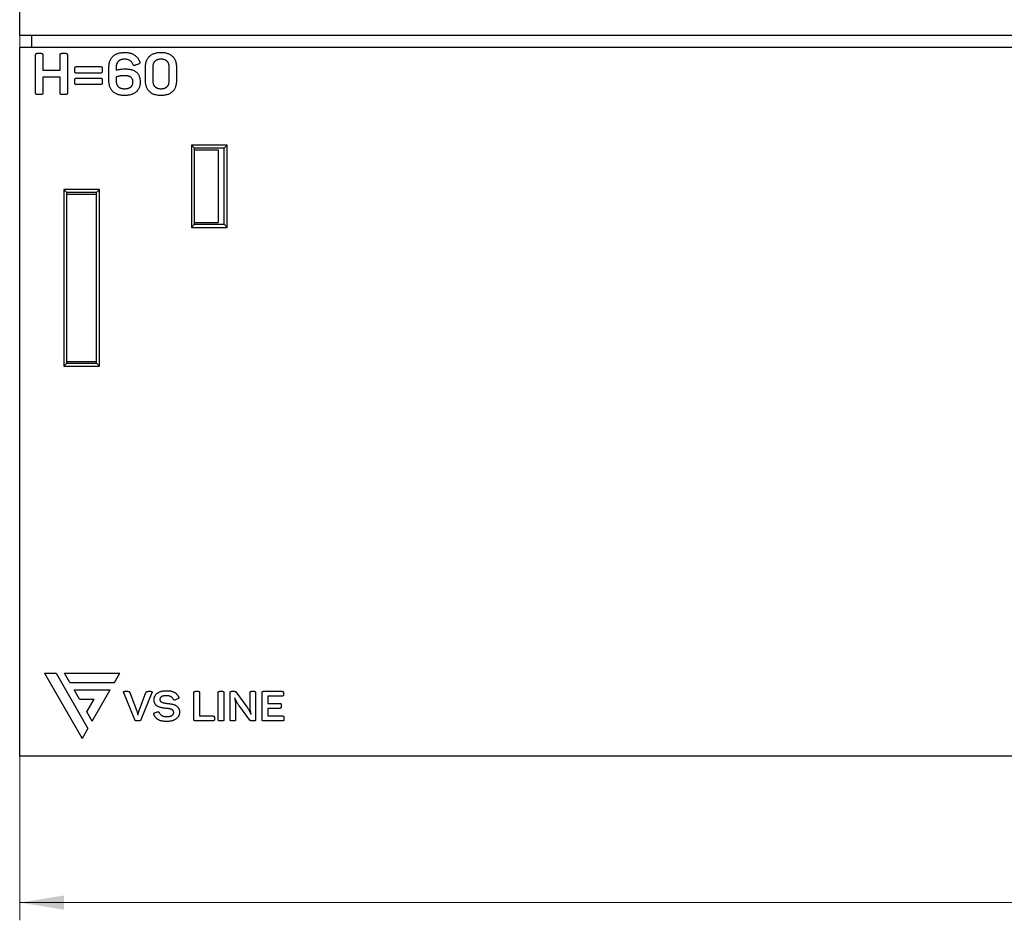
# Model space of a CAD drawing. Units: millimetres. Extents: x 0 to 420, y 0 to 297.
# Drawn here: x 55 to 110, y 63 to 114 of the extents above; entities that cross this region are included whole.
import ezdxf

# ---------------------------------------------------------------- set-up
doc = ezdxf.new("R2010")
doc.units = ezdxf.units.MM
doc.styles.add('SLDTEXTSTYLE0', font='Panton')
doc.styles.add('SLDTEXTSTYLE4', font='Panton')
doc.dimstyles.new('SLDDIMSTYLE0', dxfattribs={"dimtxt": 3.5, "dimasz": 2.5, "dimexe": 0, "dimexo": 0.0625, "dimgap": 0.875, "dimtad": 1, "dimlfac": 1.5, "dimrnd": 1e-09, "dimzin": 12, "dimdsep": 46, "dimtxsty": 'SLDTEXTSTYLE0', "dimsah": 1, "dimcen": 0.09, "dimadec": 0, "dimazin": 3, "dimtfac": 1, "dimtofl": 0, "dimtmove": 0, "dimatfit": 3, "dimfxl": 1, "dimfrac": 2, "dimtolj": 1, "dimtzin": 12, "dimarcsym": 0})

# ---------------------------------------------------------------- blocks, each defined once
blk = doc.blocks.new('_D_5')
at = {"color": 7, "linetype": 'Continuous', "lineweight": 0}
for p, q in [((54.71, 113.324), (54.71, 63.404)), ((181.376, 113.324), (181.376, 63.404)), ((181.376, 64.404), (54.71, 64.404))]:
    blk.add_line(p, q, dxfattribs=at)
at = {"color": 7, "linetype": 'Continuous', "lineweight": 18}
for points in [[(54.71, 64.404), (57.21, 64.004), (57.21, 64.804)], [(181.376, 64.404), (178.876, 64.804), (178.876, 64.004)]]:
    blk.add_solid(points, dxfattribs=at)
at = {"color": 7, "linetype": 'Continuous', "lineweight": 18, "insert": (110.657, 69.016), "char_height": 3.5, "attachment_point": 1, "style": 'SLDTEXTSTYLE4'}
blk.add_mtext('190', dxfattribs=at)

msp = doc.modelspace()

# ---------------------------------------------------------------- linework, layer by layer
at = {"color": 7, "linetype": 'Continuous', "lineweight": 25}
for p, q in [((54.7097, 113.3241), (54.7097, 123.3241)), ((181.3764, 113.3241), (54.7097, 113.3241)), ((55.3764, 113.3241), (55.3764, 112.6574)), ((181.3764, 112.6574), (54.7097, 112.6574)), ((54.7097, 72.6574), (54.7097, 112.6574)), ((55.7182, 112.3241), (55.9055, 112.3241)), ((57.1017, 112.3241), (57.289, 112.3241)), ((55.6032, 110.1025), (55.6032, 112.2123)), ((56.0172, 112.2123), (56.0172, 111.3642)), ((56.9899, 111.3642), (56.9899, 112.2123)), ((57.404, 112.2123), (57.404, 110.1025)), ((56.0172, 111.3642), (56.9899, 111.3642)), ((57.8186, 111.3152), (57.8186, 111.4598)), ((57.9303, 111.5748), (59.2577, 111.5748)), ((59.2577, 111.2035), (57.9303, 111.2035)), ((59.3694, 111.4598), (59.3694, 111.3152)), ((59.7431, 110.7989), (59.7431, 111.5154)), ((60.1567, 111.5187), (60.1567, 111.3808)), ((61.4089, 111.7094), (61.2349, 111.6471)), ((61.8149, 110.7367), (61.8149, 111.581)), ((62.229, 111.581), (62.229, 110.7367)), ((63.1428, 110.7367), (63.1428, 111.581)), ((63.5535, 111.581), (63.5535, 110.7367)), ((56.9899, 110.9801), (56.0172, 110.9801)), ((56.0172, 110.9801), (56.0172, 110.1025)), ((56.9899, 110.1025), (56.9899, 110.9801)), ((57.8186, 110.6677), (57.8186, 110.8122)), ((57.9303, 110.924), (59.2577, 110.924)), ((59.3694, 110.8122), (59.3694, 110.6677)), ((60.1567, 110.9829), (60.1567, 110.7956)), ((59.2577, 110.556), (57.9303, 110.556)), ((55.9055, 109.9907), (55.7182, 109.9907)), ((57.289, 109.9907), (57.1017, 109.9907)), ((64.4014, 107.146), (64.5764, 106.9711)), ((66.418, 107.146), (64.4014, 107.146)), ((64.4014, 107.146), (64.4014, 102.5021)), ((66.2431, 106.9711), (64.5764, 106.9711)), ((64.5764, 102.6771), (64.5764, 106.9711)), ((64.5764, 106.8779), (65.9097, 106.8779)), ((65.9097, 106.8779), (65.9097, 102.7702)), ((66.418, 107.146), (66.2431, 106.9711)), ((66.2431, 102.6771), (66.2431, 106.9711)), ((66.418, 102.5021), (66.418, 107.146)), ((57.2014, 104.6446), (57.3764, 104.4696)), ((59.218, 104.6446), (57.2014, 104.6446)), ((57.2014, 104.6446), (57.2014, 94.6702)), ((59.218, 104.6446), (59.0431, 104.4696)), ((59.218, 94.6702), (59.218, 104.6446)), ((59.0431, 104.4696), (57.3764, 104.4696)), ((57.3764, 94.8452), (57.3764, 104.4696)), ((57.3764, 104.3765), (59.0431, 104.3765)), ((59.0431, 94.8452), (59.0431, 104.4696)), ((64.4014, 102.5021), (64.5764, 102.6771)), ((64.4014, 102.5021), (66.418, 102.5021)), ((64.5764, 102.7702), (65.9097, 102.7702)), ((64.5764, 102.6771), (66.2431, 102.6771)), ((66.418, 102.5021), (66.2431, 102.6771)), ((57.2014, 94.6702), (57.3764, 94.8452)), ((57.2014, 94.6702), (59.218, 94.6702)), ((57.3764, 94.9383), (59.0431, 94.9383)), ((57.3764, 94.8452), (59.0431, 94.8452)), ((59.218, 94.6702), (59.0431, 94.8452)), ((56.1143, 77.3465), (58.2369, 73.6559)), ((56.1143, 77.3465), (56.7703, 77.3465)), ((56.7703, 77.3465), (58.5623, 74.2265)), ((57.2449, 77.3465), (60.3649, 77.3465)), ((57.5454, 76.8239), (57.2449, 77.3465)), ((60.0629, 76.8239), (60.3649, 77.3465)), ((57.5454, 76.8239), (60.0629, 76.8239)), ((58.0849, 75.8852), (57.7875, 76.4025)), ((57.7875, 76.4025), (59.8195, 76.4025)), ((58.8009, 74.6396), (59.8195, 76.4025)), ((61.1998, 74.7209), (60.5791, 76.2463)), ((60.6358, 76.3241), (60.7679, 76.3241)), ((60.9282, 76.2534), (61.3058, 75.2537)), ((61.4559, 75.2513), (61.8308, 76.2534)), ((62.1721, 76.2463), (61.554, 74.7233)), ((61.9911, 76.3241), (62.1154, 76.3241)), ((64.5423, 74.7372), (64.5423, 76.2443)), ((64.6327, 76.3241), (64.7801, 76.3241)), ((64.868, 76.2443), (64.868, 74.9321)), ((65.9115, 74.7372), (65.9115, 76.2443)), ((66.0019, 76.3241), (66.1492, 76.3241)), ((66.2372, 76.2443), (66.2372, 74.7372)), ((66.5853, 74.7372), (66.5853, 76.2443)), ((66.6756, 76.3241), (66.823, 76.3241)), ((66.9086, 76.2864), (67.5368, 75.4415)), ((67.7127, 75.5165), (67.7127, 76.2443)), ((67.8006, 76.3241), (67.9378, 76.3241)), ((68.0258, 76.2443), (68.0258, 74.7372)), ((68.3891, 74.7372), (68.3891, 76.2443)), ((68.4795, 76.3241), (69.5064, 76.3241)), ((69.5967, 76.2443), (69.5967, 76.1291)), ((58.0849, 75.8852), (58.9196, 75.8852)), ((58.4957, 75.1705), (58.9196, 75.8852)), ((63.6326, 75.8969), (63.4903, 75.8405)), ((66.8593, 75.9414), (66.8437, 75.9414)), ((69.5064, 76.0493), (68.7148, 76.0493)), ((68.7148, 76.0493), (68.7148, 75.6384)), ((68.7148, 75.6384), (69.3848, 75.6384)), ((58.8009, 74.6396), (58.4957, 75.1705)), ((62.3368, 75.1175), (62.4791, 75.1644)), ((66.9007, 75.4741), (66.9007, 74.7372)), ((67.7049, 74.6975), (67.0712, 75.5471)), ((67.7541, 75.0425), (67.7697, 75.0425)), ((67.7697, 75.0425), (67.767, 75.0564)), ((69.3848, 75.3641), (68.7148, 75.3641)), ((68.7148, 75.3641), (68.7148, 74.9321)), ((69.4727, 75.5586), (69.4727, 75.4439)), ((61.4454, 74.6574), (61.3082, 74.6574)), ((61.373, 75.0048), (61.3887, 75.0048)), ((65.6103, 74.6574), (64.6327, 74.6574)), ((64.868, 74.9321), (65.6103, 74.9321)), ((65.6983, 74.8523), (65.6983, 74.7372)), ((66.1492, 74.6574), (66.0019, 74.6574)), ((66.8128, 74.6574), (66.6756, 74.6574)), ((67.9378, 74.6574), (67.7904, 74.6574)), ((69.5345, 74.6574), (68.4795, 74.6574)), ((68.7148, 74.9321), (69.5345, 74.9321)), ((69.6225, 74.8523), (69.6225, 74.7372)), ((58.5623, 74.2265), (58.2369, 73.6559)), ((181.3764, 72.6574), (54.7097, 72.6574))]:
    msp.add_line(p, q, dxfattribs=at)
for points, knots in [([(55.6032, 112.2123), (55.6033, 112.222), (55.6035, 112.2399), (55.609, 112.2642), (55.6166, 112.2843), (55.6287, 112.3002), (55.6453, 112.3114), (55.6659, 112.3187), (55.6906, 112.3236), (55.7085, 112.3239), (55.7182, 112.3241)], [0, 0, 0, 0, 0.154981, 0.2848955, 0.3975263, 0.497012, 0.5990856, 0.7131368, 0.845019, 1, 1, 1, 1]), ([(55.9055, 112.3241), (55.9152, 112.3239), (55.933, 112.3236), (55.9574, 112.3187), (55.9775, 112.3115), (55.9932, 112.3), (56.0047, 112.2843), (56.0119, 112.2642), (56.0168, 112.2398), (56.0171, 112.222), (56.0172, 112.2123)], [0, 0, 0, 0, 0.1568601, 0.2878219, 0.4008595, 0.5, 0.5991405, 0.7121781, 0.8431399, 1, 1, 1, 1]), ([(56.9899, 112.2123), (56.9901, 112.222), (56.9904, 112.2398), (56.9953, 112.2642), (57.0026, 112.2841), (57.0135, 112.3002), (57.0293, 112.3115), (57.0495, 112.3188), (57.074, 112.3236), (57.092, 112.3239), (57.1017, 112.3241)], [0, 0, 0, 0, 0.1567017, 0.2875312, 0.4004547, 0.497988, 0.5970284, 0.7099518, 0.8432983, 1, 1, 1, 1]), ([(57.289, 112.3241), (57.2987, 112.3239), (57.3166, 112.3236), (57.3413, 112.3187), (57.3619, 112.3116), (57.378, 112.2999), (57.3906, 112.2845), (57.3982, 112.2642), (57.4038, 112.2399), (57.4039, 112.2221), (57.404, 112.2123)], [0, 0, 0, 0, 0.1550582, 0.2870062, 0.4011141, 0.5011662, 0.6022757, 0.7149626, 0.8449418, 1, 1, 1, 1]), ([(59.7431, 111.5154), (59.7438, 111.5487), (59.7453, 111.6134), (59.7558, 111.7078), (59.7737, 111.7963), (59.7988, 111.879), (59.8313, 111.9557), (59.8709, 112.0265), (59.9178, 112.0916), (59.9716, 112.1508), (60.0325, 112.2033), (60.0995, 112.2491), (60.1734, 112.2872), (60.2526, 112.3193), (60.3385, 112.3432), (60.4302, 112.3608), (60.5282, 112.3713), (60.5956, 112.3725), (60.6302, 112.373)], [0, 0, 0, 0, 0.0710884, 0.138142, 0.20236, 0.2635655, 0.3223741, 0.3797736, 0.4364781, 0.493228, 0.5500626, 0.6077643, 0.6661677, 0.7270357, 0.7899959, 0.8561389, 0.926219, 1, 1, 1, 1]), ([(60.6302, 112.373), (60.6568, 112.3727), (60.7091, 112.3721), (60.7856, 112.3657), (60.8585, 112.356), (60.9278, 112.3417), (60.9934, 112.3232), (61.0554, 112.3007), (61.1142, 112.2748), (61.1691, 112.2441), (61.2205, 112.2094), (61.2683, 112.1706), (61.3128, 112.1283), (61.3533, 112.0815), (61.3898, 112.0303), (61.4234, 111.9755), (61.4528, 111.9164), (61.4694, 111.8749), (61.4779, 111.8539)], [0, 0, 0, 0, 0.07483243, 0.14675986, 0.21553028, 0.28146699, 0.34532596, 0.40688282, 0.46688177, 0.52548803, 0.58353673, 0.64084282, 0.69816448, 0.75593239, 0.814635, 0.87458601, 0.9363214, 1, 1, 1, 1]), ([(61.8149, 111.581), (61.8157, 111.611), (61.8172, 111.6694), (61.8277, 111.7546), (61.8456, 111.8349), (61.8715, 111.9102), (61.9038, 111.9809), (61.9441, 112.0463), (61.9913, 112.1071), (62.0459, 112.1623), (62.1064, 112.2122), (62.1733, 112.2552), (62.2452, 112.2918), (62.3227, 112.322), (62.406, 112.3445), (62.4945, 112.3612), (62.5885, 112.371), (62.6859, 112.3741), (62.7833, 112.371), (62.8771, 112.3612), (62.9654, 112.3444), (63.0486, 112.322), (63.1259, 112.2919), (63.1976, 112.2552), (63.264, 112.2122), (63.324, 112.1623), (63.3781, 112.1069), (63.4254, 112.0465), (63.465, 111.9807), (63.4976, 111.9103), (63.5227, 111.8348), (63.5408, 111.7546), (63.5512, 111.6694), (63.5527, 111.611), (63.5535, 111.581)], [0, 0, 0, 0, 0.0337557, 0.0657601, 0.0964957, 0.1262907, 0.1551922, 0.1838682, 0.2126023, 0.2416243, 0.2711665, 0.3007153, 0.3309611, 0.3619776, 0.3941863, 0.427959, 0.4633113, 0.5004482, 0.5375852, 0.5729374, 0.6065348, 0.6387435, 0.6697601, 0.699847, 0.7292461, 0.7586506, 0.7875478, 0.8162819, 0.844865, 0.8737665, 0.9035043, 0.9342399, 0.9662443, 1, 1, 1, 1]), ([(60.6302, 111.9884), (60.611, 111.988), (60.574, 111.9873), (60.5202, 111.9823), (60.4702, 111.9726), (60.4237, 111.96), (60.3806, 111.9438), (60.3417, 111.9232), (60.3061, 111.8994), (60.2744, 111.8717), (60.2468, 111.8399), (60.2222, 111.805), (60.2018, 111.7662), (60.1852, 111.7237), (60.1723, 111.6777), (60.1636, 111.628), (60.1576, 111.5746), (60.157, 111.5377), (60.1567, 111.5187)], [0, 0, 0, 0, 0.0752156, 0.1451334, 0.2115403, 0.2746939, 0.333885, 0.3914093, 0.4468946, 0.5014822, 0.5560698, 0.6113948, 0.6683697, 0.7277853, 0.7897419, 0.8554241, 0.9254054, 1, 1, 1, 1]), ([(61.0932, 111.716), (61.0831, 111.7376), (61.0634, 111.7799), (61.0229, 111.8358), (60.9755, 111.8835), (60.9207, 111.9226), (60.8578, 111.9519), (60.7882, 111.9733), (60.7115, 111.9862), (60.658, 111.9877), (60.6302, 111.9884)], [0, 0, 0, 0, 0.1245907, 0.2440117, 0.3589235, 0.4748746, 0.5942927, 0.7201734, 0.8547101, 1, 1, 1, 1]), ([(61.2349, 111.6471), (61.2258, 111.6441), (61.209, 111.6388), (61.185, 111.6346), (61.1647, 111.6349), (61.1468, 111.6388), (61.1323, 111.6503), (61.1188, 111.6668), (61.1053, 111.6891), (61.0975, 111.7066), (61.0932, 111.716)], [0, 0, 0, 0, 0.1558232, 0.28637, 0.3946827, 0.4853587, 0.5776692, 0.6892465, 0.8316292, 1, 1, 1, 1]), ([(61.4779, 111.8539), (61.4812, 111.8448), (61.4873, 111.8279), (61.4915, 111.8035), (61.4924, 111.7825), (61.4867, 111.7643), (61.4753, 111.7489), (61.4582, 111.7351), (61.4358, 111.7214), (61.4184, 111.7136), (61.4089, 111.7094)], [0, 0, 0, 0, 0.1542231, 0.2850857, 0.393742, 0.4864482, 0.5825033, 0.6954244, 0.8349765, 1, 1, 1, 1]), ([(63.1428, 111.581), (63.1424, 111.5967), (63.1417, 111.6274), (63.1361, 111.672), (63.1263, 111.7138), (63.1139, 111.7531), (63.0962, 111.7893), (63.0762, 111.8235), (63.0508, 111.8539), (63.0228, 111.8821), (62.9915, 111.9075), (62.9563, 111.9287), (62.9187, 111.9474), (62.878, 111.9628), (62.8341, 111.9738), (62.7875, 111.9827), (62.7376, 111.9869), (62.6859, 111.9892), (62.6341, 111.9869), (62.5843, 111.9827), (62.5377, 111.9738), (62.4936, 111.9627), (62.4527, 111.9475), (62.415, 111.9287), (62.3798, 111.9075), (62.3485, 111.8821), (62.3204, 111.8541), (62.2958, 111.8232), (62.2748, 111.7896), (62.2582, 111.7529), (62.2447, 111.714), (62.2359, 111.6719), (62.23, 111.6274), (62.2293, 111.5967), (62.229, 111.581)], [0, 0, 0, 0, 0.0338785, 0.0662805, 0.0968041, 0.126323, 0.1550775, 0.1834595, 0.2116556, 0.2401856, 0.2691285, 0.2984507, 0.3285752, 0.3596305, 0.3921406, 0.42621, 0.4619345, 0.4999131, 0.5378917, 0.5736162, 0.6076857, 0.6401958, 0.6715713, 0.7016958, 0.731018, 0.7599609, 0.7884909, 0.8164726, 0.8450333, 0.8736431, 0.9032707, 0.9337195, 0.9661215, 1, 1, 1, 1]), ([(57.8186, 111.4598), (57.8188, 111.4699), (57.8191, 111.4887), (57.8238, 111.5141), (57.831, 111.5349), (57.8426, 111.5508), (57.8584, 111.5623), (57.8785, 111.5695), (57.9028, 111.5744), (57.9206, 111.5747), (57.9303, 111.5748)], [0, 0, 0, 0, 0.1617013, 0.2978234, 0.4112546, 0.508675, 0.6060954, 0.7171718, 0.8458614, 1, 1, 1, 1]), ([(57.9303, 111.2035), (57.9203, 111.2037), (57.9018, 111.204), (57.8765, 111.2086), (57.8563, 111.216), (57.8405, 111.227), (57.8303, 111.2431), (57.8234, 111.2631), (57.8192, 111.2877), (57.8188, 111.3056), (57.8186, 111.3152)], [0, 0, 0, 0, 0.16082138, 0.29834689, 0.41056843, 0.50542762, 0.60090169, 0.7122216, 0.84427232, 1, 1, 1, 1]), ([(59.2577, 111.5748), (59.2674, 111.5747), (59.2854, 111.5745), (59.3097, 111.5691), (59.3299, 111.5613), (59.3452, 111.5488), (59.3569, 111.5326), (59.364, 111.512), (59.3689, 111.4874), (59.3692, 111.4695), (59.3694, 111.4598)], [0, 0, 0, 0, 0.1550365, 0.2874779, 0.3978084, 0.4989038, 0.5989419, 0.7130339, 0.8449635, 1, 1, 1, 1]), ([(59.3694, 111.3152), (59.3692, 111.3055), (59.3689, 111.2876), (59.3641, 111.2631), (59.3568, 111.2429), (59.3455, 111.227), (59.3295, 111.2163), (59.3098, 111.2086), (59.2853, 111.204), (59.2674, 111.2037), (59.2577, 111.2035)], [0, 0, 0, 0, 0.1566812, 0.2900103, 0.4029189, 0.5019464, 0.599467, 0.7099897, 0.8433188, 1, 1, 1, 1]), ([(60.1567, 111.3808), (60.1954, 111.3905), (60.2746, 111.4102), (60.3984, 111.4288), (60.5285, 111.4412), (60.6175, 111.4425), (60.663, 111.4431)], [0, 0, 0, 0, 0.2337741, 0.4783935, 0.7331702, 1, 1, 1, 1]), ([(60.663, 111.4431), (60.6974, 111.4427), (60.7641, 111.4418), (60.8607, 111.4324), (60.9507, 111.4185), (61.0341, 111.3982), (61.111, 111.3716), (61.1814, 111.3393), (61.245, 111.3011), (61.3023, 111.2573), (61.352, 111.2067), (61.3956, 111.1509), (61.4324, 111.089), (61.4625, 111.0213), (61.4857, 110.9476), (61.502, 110.8681), (61.5123, 110.7829), (61.5134, 110.7242), (61.514, 110.6939)], [0, 0, 0, 0, 0.0794338, 0.154039, 0.2237013, 0.2896411, 0.3520152, 0.4112809, 0.4680732, 0.5231126, 0.57719, 0.6314268, 0.6863993, 0.7429091, 0.8020436, 0.864479, 0.9300634, 1, 1, 1, 1]), ([(57.8186, 110.8122), (57.8188, 110.8222), (57.8193, 110.8408), (57.8231, 110.8659), (57.8303, 110.8858), (57.8405, 110.9016), (57.8565, 110.9118), (57.8764, 110.9195), (57.9018, 110.9232), (57.9203, 110.9237), (57.9303, 110.924)], [0, 0, 0, 0, 0.1602298, 0.2968011, 0.4053292, 0.4983597, 0.5913902, 0.7031989, 0.8397702, 1, 1, 1, 1]), ([(57.9303, 110.556), (57.9203, 110.5562), (57.9018, 110.5567), (57.8766, 110.5607), (57.8564, 110.5676), (57.8406, 110.578), (57.8302, 110.5938), (57.8232, 110.614), (57.8193, 110.6392), (57.8188, 110.6577), (57.8186, 110.6677)], [0, 0, 0, 0, 0.1599923, 0.2963613, 0.4071074, 0.5, 0.5928926, 0.7036387, 0.8400077, 1, 1, 1, 1]), ([(59.2577, 110.924), (59.2674, 110.9238), (59.2853, 110.9235), (59.3097, 110.9188), (59.3297, 110.9113), (59.3453, 110.8999), (59.3569, 110.8842), (59.364, 110.8641), (59.369, 110.8397), (59.3692, 110.8219), (59.3694, 110.8122)], [0, 0, 0, 0, 0.15683958, 0.2903034, 0.40093781, 0.50006537, 0.59919292, 0.71221572, 0.84316042, 1, 1, 1, 1]), ([(59.3694, 110.6677), (59.3692, 110.658), (59.369, 110.6402), (59.364, 110.6159), (59.3569, 110.5958), (59.3453, 110.58), (59.3297, 110.5687), (59.3097, 110.5612), (59.2853, 110.5565), (59.2674, 110.5562), (59.2577, 110.556)], [0, 0, 0, 0, 0.1568396, 0.2877843, 0.4008071, 0.4999346, 0.5990622, 0.7096966, 0.8431604, 1, 1, 1, 1]), ([(60.6302, 109.9413), (60.5956, 109.9418), (60.5282, 109.9428), (60.4303, 109.9541), (60.3385, 109.9715), (60.2527, 109.9956), (60.1732, 110.0275), (60.0997, 110.0663), (60.0323, 110.1119), (59.9718, 110.165), (59.9176, 110.2242), (59.8711, 110.2897), (59.8311, 110.3606), (59.799, 110.4375), (59.7737, 110.5198), (59.7557, 110.6078), (59.7454, 110.7015), (59.7439, 110.7659), (59.7431, 110.7989)], [0, 0, 0, 0, 0.0738297, 0.1439928, 0.2101794, 0.2731812, 0.3340894, 0.392689, 0.4504288, 0.507523, 0.5643104, 0.6213273, 0.6787647, 0.7379237, 0.798846, 0.8624433, 0.9295412, 1, 1, 1, 1]), ([(60.6335, 111.0585), (60.6078, 111.0584), (60.558, 111.0583), (60.4858, 111.0541), (60.4184, 111.049), (60.3563, 111.0401), (60.2991, 111.0299), (60.2468, 111.0173), (60.1996, 111.0017), (60.1705, 110.989), (60.1567, 110.9829)], [0, 0, 0, 0, 0.1583619, 0.3071426, 0.4464378, 0.5747209, 0.693972, 0.8046851, 0.9066889, 1, 1, 1, 1]), ([(60.1567, 110.7956), (60.157, 110.7766), (60.1576, 110.7397), (60.1636, 110.6863), (60.1723, 110.6366), (60.1852, 110.5906), (60.2018, 110.5481), (60.2222, 110.5093), (60.2468, 110.4744), (60.2744, 110.4427), (60.3061, 110.4149), (60.3417, 110.3911), (60.3806, 110.3705), (60.4237, 110.3544), (60.4702, 110.3418), (60.5202, 110.332), (60.574, 110.3271), (60.611, 110.3263), (60.6302, 110.3259)], [0, 0, 0, 0, 0.0745946, 0.1445759, 0.2102581, 0.2722147, 0.3316303, 0.3886052, 0.4439302, 0.4985178, 0.5531054, 0.6085907, 0.666115, 0.7253061, 0.7884597, 0.8548666, 0.9247844, 1, 1, 1, 1]), ([(61.514, 110.6939), (61.5133, 110.6656), (61.5118, 110.6103), (61.5007, 110.5298), (61.4828, 110.4535), (61.4571, 110.3818), (61.4236, 110.3149), (61.3827, 110.2526), (61.335, 110.1946), (61.2796, 110.1422), (61.2184, 110.0942), (61.1504, 110.0535), (61.0773, 110.0187), (60.9988, 109.9899), (60.9144, 109.9684), (60.8246, 109.9528), (60.7293, 109.9432), (60.6638, 109.9419), (60.6302, 109.9413)], [0, 0, 0, 0, 0.0645282, 0.1262962, 0.1855002, 0.243236, 0.2999218, 0.3561722, 0.4130209, 0.4711653, 0.5302761, 0.5903978, 0.6517909, 0.715034, 0.7812644, 0.85039, 0.9231818, 1, 1, 1, 1]), ([(60.6302, 110.3259), (60.6487, 110.3262), (60.6849, 110.3267), (60.7376, 110.3308), (60.7867, 110.3387), (60.8326, 110.3483), (60.8749, 110.3616), (60.9139, 110.3779), (60.9496, 110.3967), (60.9817, 110.4188), (61.0105, 110.4435), (61.0352, 110.4713), (61.0566, 110.5016), (61.0735, 110.535), (61.0869, 110.5709), (61.0965, 110.6095), (61.1022, 110.6508), (61.1029, 110.6793), (61.1032, 110.6939)], [0, 0, 0, 0, 0.081639, 0.1593201, 0.2320284, 0.3005757, 0.3656566, 0.4269331, 0.486224, 0.5429139, 0.598297, 0.6526336, 0.7062354, 0.761142, 0.8169845, 0.8745051, 0.9357657, 1, 1, 1, 1]), ([(61.1032, 110.6939), (61.1029, 110.7089), (61.1021, 110.7382), (61.0968, 110.7805), (61.0884, 110.82), (61.0761, 110.8562), (61.0602, 110.8893), (61.0413, 110.9197), (61.0181, 110.9464), (60.9917, 110.9705), (60.9613, 110.9916), (60.9268, 111.0096), (60.8881, 111.0248), (60.8451, 111.0368), (60.7982, 111.0472), (60.7469, 111.0532), (60.6916, 111.0578), (60.6533, 111.0583), (60.6335, 111.0585)], [0, 0, 0, 0, 0.0661327, 0.1285048, 0.1868952, 0.2427622, 0.2959591, 0.3478627, 0.3991615, 0.4508596, 0.504306, 0.5609298, 0.6215038, 0.6866602, 0.7563683, 0.8321127, 0.9130352, 1, 1, 1, 1]), ([(62.6859, 109.9413), (62.6526, 109.9419), (62.5877, 109.9431), (62.4931, 109.9533), (62.4042, 109.9696), (62.3208, 109.9931), (62.2429, 110.0226), (62.1713, 110.0603), (62.1047, 110.1035), (62.0441, 110.1534), (61.9907, 110.2098), (61.9428, 110.2703), (61.9034, 110.3365), (61.8709, 110.4072), (61.8457, 110.4828), (61.8276, 110.5632), (61.8173, 110.6484), (61.8157, 110.7068), (61.8149, 110.7367)], [0, 0, 0, 0, 0.0747555, 0.1455953, 0.2132816, 0.2775954, 0.3397686, 0.3999198, 0.4590287, 0.517656, 0.5757835, 0.6330742, 0.6903682, 0.7483157, 0.8076075, 0.8688886, 0.9330526, 1, 1, 1, 1]), ([(62.229, 110.7367), (62.2293, 110.7209), (62.23, 110.6902), (62.236, 110.6456), (62.2446, 110.6033), (62.2584, 110.5642), (62.2746, 110.5272), (62.2959, 110.4934), (62.3204, 110.4622), (62.3483, 110.4336), (62.3801, 110.4084), (62.4147, 110.3859), (62.4527, 110.3673), (62.4937, 110.3522), (62.5376, 110.3404), (62.5843, 110.3317), (62.6341, 110.3274), (62.6859, 110.3251), (62.7376, 110.3274), (62.7874, 110.3317), (62.8342, 110.3404), (62.878, 110.3521), (62.9187, 110.3674), (62.9566, 110.3859), (62.9912, 110.4084), (63.023, 110.4336), (63.0508, 110.4623), (63.0761, 110.4931), (63.0964, 110.5275), (63.1137, 110.5639), (63.1264, 110.6035), (63.136, 110.6455), (63.1417, 110.6902), (63.1424, 110.721), (63.1428, 110.7367)], [0, 0, 0, 0, 0.03377, 0.0660682, 0.0967526, 0.1262853, 0.1551134, 0.1835826, 0.2117421, 0.2404227, 0.2692729, 0.2988646, 0.3288927, 0.3601677, 0.3926614, 0.4266217, 0.4622318, 0.5000888, 0.5379457, 0.5735558, 0.6075162, 0.6400099, 0.6709656, 0.7009938, 0.7305854, 0.7594356, 0.7881162, 0.8164874, 0.8447785, 0.8737493, 0.9031736, 0.9339318, 0.96623, 1, 1, 1, 1]), ([(63.5535, 110.7367), (63.5527, 110.7068), (63.5512, 110.6484), (63.5409, 110.5632), (63.5227, 110.4828), (63.4975, 110.4072), (63.465, 110.3365), (63.4256, 110.2703), (63.3777, 110.2098), (63.3244, 110.1534), (63.2638, 110.1037), (63.1976, 110.0601), (63.1261, 110.0228), (63.0485, 109.9929), (62.9655, 109.9697), (62.8771, 109.9532), (62.7833, 109.9431), (62.7189, 109.9419), (62.6859, 109.9413)], [0, 0, 0, 0, 0.067108, 0.1314259, 0.1928541, 0.2522881, 0.3103746, 0.3678061, 0.4252342, 0.4835012, 0.5422691, 0.6012218, 0.6615173, 0.7235071, 0.7879752, 0.8551229, 0.925778, 1, 1, 1, 1]), ([(55.7182, 109.9907), (55.7085, 109.9909), (55.6906, 109.9912), (55.6659, 109.9961), (55.6453, 110.0034), (55.6287, 110.0146), (55.6166, 110.0305), (55.609, 110.0506), (55.6035, 110.0749), (55.6033, 110.0927), (55.6032, 110.1025)], [0, 0, 0, 0, 0.154981, 0.2868632, 0.4009144, 0.502988, 0.6024737, 0.7151045, 0.845019, 1, 1, 1, 1]), ([(56.0172, 110.1025), (56.0171, 110.0928), (56.0168, 110.075), (56.0119, 110.0506), (56.0047, 110.0305), (55.9932, 110.0148), (55.9775, 110.0033), (55.9574, 109.9961), (55.933, 109.9912), (55.9152, 109.9909), (55.9055, 109.9907)], [0, 0, 0, 0, 0.1568601, 0.2878219, 0.4008595, 0.5, 0.5991405, 0.7121781, 0.8431399, 1, 1, 1, 1]), ([(57.1017, 109.9907), (57.092, 109.9909), (57.074, 109.9912), (57.0495, 109.996), (57.0293, 110.0033), (57.0135, 110.0146), (57.0026, 110.0307), (56.9953, 110.0506), (56.9904, 110.075), (56.9901, 110.0928), (56.9899, 110.1025)], [0, 0, 0, 0, 0.1567017, 0.2900482, 0.4029716, 0.502012, 0.5995453, 0.7124688, 0.8432983, 1, 1, 1, 1]), ([(57.404, 110.1025), (57.4039, 110.0927), (57.4038, 110.0749), (57.3982, 110.0506), (57.3906, 110.0303), (57.378, 110.0149), (57.3619, 110.0032), (57.3413, 109.9961), (57.3166, 109.9912), (57.2987, 109.9909), (57.289, 109.9907)], [0, 0, 0, 0, 0.1550582, 0.2850374, 0.3977243, 0.4988338, 0.5988859, 0.7129938, 0.8449418, 1, 1, 1, 1]), ([(60.5791, 76.2463), (60.5768, 76.2523), (60.5726, 76.2633), (60.5705, 76.2795), (60.5713, 76.2936), (60.5772, 76.3052), (60.5866, 76.3141), (60.5999, 76.3203), (60.6168, 76.3232), (60.6291, 76.3238), (60.6358, 76.3241)], [0, 0, 0, 0, 0.1556715, 0.2825412, 0.3924816, 0.4903272, 0.5889723, 0.7015015, 0.8382723, 1, 1, 1, 1]), ([(60.7679, 76.3241), (60.7802, 76.3238), (60.803, 76.3233), (60.8343, 76.3215), (60.8595, 76.3167), (60.8798, 76.3109), (60.8958, 76.3013), (60.9093, 76.2889), (60.9202, 76.2725), (60.9255, 76.26), (60.9282, 76.2534)], [0, 0, 0, 0, 0.1950181, 0.3600338, 0.4947291, 0.5999306, 0.6913357, 0.78626, 0.8879521, 1, 1, 1, 1]), ([(61.8308, 76.2534), (61.8335, 76.26), (61.8387, 76.2725), (61.8496, 76.2889), (61.8632, 76.3013), (61.8791, 76.3109), (61.8995, 76.3167), (61.9246, 76.3215), (61.956, 76.3233), (61.9787, 76.3238), (61.9911, 76.3241)], [0, 0, 0, 0, 0.1120479, 0.21374, 0.3086643, 0.4000694, 0.5052709, 0.6399662, 0.8049819, 1, 1, 1, 1]), ([(62.1154, 76.3241), (62.1225, 76.3238), (62.1354, 76.3233), (62.153, 76.3202), (62.1667, 76.3142), (62.1767, 76.3054), (62.1822, 76.2935), (62.1828, 76.2794), (62.1794, 76.2632), (62.1747, 76.2523), (62.1721, 76.2463)], [0, 0, 0, 0, 0.1687286, 0.3050177, 0.4198258, 0.518178, 0.6126396, 0.7198539, 0.8451361, 1, 1, 1, 1]), ([(62.293, 75.8449), (62.2935, 75.8641), (62.2947, 75.9015), (62.3038, 75.9561), (62.3184, 76.0077), (62.3387, 76.0566), (62.3657, 76.1021), (62.398, 76.1448), (62.4365, 76.1844), (62.4803, 76.2208), (62.5297, 76.2531), (62.5834, 76.2819), (62.6422, 76.3056), (62.7052, 76.3252), (62.7729, 76.3405), (62.845, 76.351), (62.9216, 76.3582), (62.9743, 76.3587), (63.0013, 76.359)], [0, 0, 0, 0, 0.0584123, 0.11401936, 0.16820836, 0.22173268, 0.27494898, 0.32913797, 0.38479107, 0.44263776, 0.50265842, 0.56441928, 0.62819285, 0.69543875, 0.76552036, 0.83952014, 0.91748415, 1, 1, 1, 1]), ([(63.0013, 76.359), (63.023, 76.3588), (63.0652, 76.3583), (63.1269, 76.3541), (63.1853, 76.3478), (63.2402, 76.3388), (63.2918, 76.3268), (63.34, 76.3124), (63.3849, 76.295), (63.4269, 76.2753), (63.4659, 76.2521), (63.503, 76.2265), (63.5378, 76.1973), (63.5708, 76.165), (63.6017, 76.1296), (63.6307, 76.091), (63.6576, 76.0492), (63.6734, 76.0196), (63.6815, 76.0045)], [0, 0, 0, 0, 0.079602, 0.1556011, 0.2272906, 0.2957227, 0.3603084, 0.4221292, 0.4810924, 0.5373788, 0.5924758, 0.6478431, 0.7031665, 0.759739, 0.8173198, 0.8762374, 0.9371487, 1, 1, 1, 1]), ([(64.5423, 76.2443), (64.5426, 76.2512), (64.543, 76.2639), (64.5467, 76.2815), (64.5531, 76.2957), (64.5624, 76.3072), (64.5753, 76.3151), (64.5915, 76.3203), (64.6109, 76.3237), (64.6251, 76.3239), (64.6327, 76.3241)], [0, 0, 0, 0, 0.1475397, 0.2711006, 0.380163, 0.4778129, 0.5809177, 0.6984629, 0.8381334, 1, 1, 1, 1]), ([(64.7801, 76.3241), (64.7877, 76.3239), (64.8017, 76.3237), (64.8209, 76.3203), (64.8367, 76.3152), (64.8491, 76.307), (64.858, 76.2957), (64.864, 76.2814), (64.8672, 76.2639), (64.8677, 76.2512), (64.868, 76.2443)], [0, 0, 0, 0, 0.1637843, 0.3027049, 0.4193388, 0.5195838, 0.6168392, 0.7261894, 0.8507123, 1, 1, 1, 1]), ([(65.9115, 76.2443), (65.9118, 76.2512), (65.9122, 76.2639), (65.9159, 76.2815), (65.9222, 76.2957), (65.9316, 76.3072), (65.9445, 76.3151), (65.9607, 76.3203), (65.9801, 76.3237), (65.9943, 76.3239), (66.0019, 76.3241)], [0, 0, 0, 0, 0.1475397, 0.2711006, 0.380163, 0.4778129, 0.5809177, 0.6984629, 0.8381334, 1, 1, 1, 1]), ([(66.1492, 76.3241), (66.1569, 76.3239), (66.1709, 76.3237), (66.1901, 76.3203), (66.2059, 76.3152), (66.2182, 76.307), (66.2272, 76.2957), (66.2332, 76.2814), (66.2364, 76.2639), (66.2369, 76.2512), (66.2372, 76.2443)], [0, 0, 0, 0, 0.1637843, 0.3027049, 0.4193388, 0.5195838, 0.6168392, 0.7261894, 0.8507123, 1, 1, 1, 1]), ([(66.5853, 76.2443), (66.5855, 76.2512), (66.586, 76.2639), (66.5896, 76.2815), (66.596, 76.2957), (66.6053, 76.3072), (66.6183, 76.3151), (66.6344, 76.3203), (66.6538, 76.3237), (66.668, 76.3239), (66.6756, 76.3241)], [0, 0, 0, 0, 0.1475397, 0.2711006, 0.380163, 0.4778129, 0.5809177, 0.6984629, 0.8381334, 1, 1, 1, 1]), ([(66.823, 76.3241), (66.8322, 76.3237), (66.8497, 76.3229), (66.8738, 76.3158), (66.8943, 76.304), (66.9038, 76.2923), (66.9086, 76.2864)], [0, 0, 0, 0, 0.28385, 0.5390023, 0.7677296, 1, 1, 1, 1]), ([(67.7127, 76.2443), (67.713, 76.2512), (67.7135, 76.2639), (67.7166, 76.2814), (67.7227, 76.2957), (67.7316, 76.307), (67.744, 76.3152), (67.7598, 76.3203), (67.779, 76.3237), (67.793, 76.3239), (67.8006, 76.3241)], [0, 0, 0, 0, 0.14928769, 0.27381055, 0.38316076, 0.48041623, 0.58066115, 0.69729513, 0.83621574, 1, 1, 1, 1]), ([(67.9378, 76.3241), (67.9454, 76.324), (67.9594, 76.3238), (67.9784, 76.3203), (67.9941, 76.3152), (68.0065, 76.3071), (68.0154, 76.2956), (68.0219, 76.2815), (68.025, 76.2639), (68.0255, 76.2512), (68.0258, 76.2443)], [0, 0, 0, 0, 0.1640137, 0.3007222, 0.4175196, 0.5179049, 0.6152967, 0.7258058, 0.8505032, 1, 1, 1, 1]), ([(68.3891, 76.2443), (68.3894, 76.2512), (68.3898, 76.2639), (68.3934, 76.2815), (68.3998, 76.2957), (68.4092, 76.3072), (68.4221, 76.3151), (68.4383, 76.3203), (68.4577, 76.3237), (68.4719, 76.3239), (68.4795, 76.3241)], [0, 0, 0, 0, 0.1475397, 0.2711006, 0.380163, 0.4778129, 0.5809177, 0.6984629, 0.8381334, 1, 1, 1, 1]), ([(69.5064, 76.3241), (69.514, 76.3239), (69.528, 76.3237), (69.5473, 76.3203), (69.5634, 76.3151), (69.5763, 76.3071), (69.586, 76.2959), (69.5923, 76.2815), (69.596, 76.2639), (69.5964, 76.2512), (69.5967, 76.2443)], [0, 0, 0, 0, 0.1619975, 0.2994026, 0.4170429, 0.5202311, 0.6195294, 0.7286801, 0.8523409, 1, 1, 1, 1]), ([(62.4712, 75.4931), (62.4578, 75.5018), (62.4312, 75.519), (62.3964, 75.5515), (62.3662, 75.5884), (62.3411, 75.6304), (62.3216, 75.6774), (62.3067, 75.729), (62.2968, 75.7854), (62.2943, 75.8246), (62.293, 75.8449)], [0, 0, 0, 0, 0.116042, 0.2302699, 0.3449953, 0.4620759, 0.584591, 0.7141128, 0.8520749, 1, 1, 1, 1]), ([(62.6264, 75.8616), (62.6259, 75.8547), (62.6248, 75.8413), (62.6266, 75.8216), (62.631, 75.803), (62.6386, 75.7854), (62.6493, 75.7692), (62.6624, 75.7539), (62.6786, 75.7399), (62.7044, 75.7228), (62.7412, 75.7041), (62.7897, 75.6855), (62.8433, 75.6712), (62.8809, 75.6651), (62.9005, 75.6619)], [0, 0, 0, 0, 0.05515225, 0.1068234, 0.15698097, 0.20713853, 0.25873861, 0.31123956, 0.36756228, 0.4286764, 0.55792529, 0.69628268, 0.84217388, 1, 1, 1, 1]), ([(63.0013, 76.0775), (62.9862, 76.0775), (62.9568, 76.0774), (62.9143, 76.0744), (62.8747, 76.0706), (62.8382, 76.0644), (62.8043, 76.057), (62.7733, 76.0481), (62.7455, 76.0367), (62.7204, 76.0242), (62.6982, 76.01), (62.6788, 75.994), (62.6629, 75.9757), (62.6493, 75.9563), (62.6391, 75.9349), (62.6316, 75.912), (62.6271, 75.8873), (62.6267, 75.8703), (62.6264, 75.8616)], [0, 0, 0, 0, 0.093585, 0.1810532, 0.2624904, 0.338949, 0.4097688, 0.4760538, 0.5377789, 0.5949302, 0.648972, 0.7000257, 0.749493, 0.7977224, 0.8458202, 0.8950652, 0.946157, 1, 1, 1, 1]), ([(62.9005, 75.6619), (62.9042, 75.6613), (62.9128, 75.6601), (62.9271, 75.6575), (62.9446, 75.6553), (62.965, 75.6526), (62.9885, 75.6495), (63.0151, 75.6462), (63.0448, 75.6424), (63.0765, 75.6384), (63.1084, 75.6345), (63.1386, 75.6307), (63.1661, 75.6275), (63.1907, 75.6239), (63.2126, 75.6211), (63.2318, 75.6178), (63.2482, 75.6152), (63.2583, 75.6134), (63.2628, 75.6126)], [0, 0, 0, 0, 0.03099255, 0.07144668, 0.11924775, 0.17545502, 0.24006909, 0.31401151, 0.39544028, 0.48527675, 0.57603468, 0.65930626, 0.73509147, 0.80259028, 0.86352316, 0.91619037, 0.96229273, 1, 1, 1, 1]), ([(63.3789, 75.8802), (63.3693, 75.8963), (63.3506, 75.9275), (63.3157, 75.9682), (63.2774, 76.0027), (63.2345, 76.0309), (63.1857, 76.0521), (63.1305, 76.0673), (63.0682, 76.0759), (63.0243, 76.077), (63.0013, 76.0775)], [0, 0, 0, 0, 0.1244052, 0.2420508, 0.3552216, 0.4668585, 0.5822663, 0.7082687, 0.8468413, 1, 1, 1, 1]), ([(63.2628, 75.6126), (63.2799, 75.6094), (63.3134, 75.603), (63.3619, 75.5913), (63.4073, 75.5772), (63.4497, 75.5618), (63.4889, 75.5444), (63.525, 75.5253), (63.5586, 75.505), (63.5787, 75.489), (63.5885, 75.4812)], [0, 0, 0, 0, 0.1472844, 0.2881299, 0.4212791, 0.5487064, 0.66906, 0.7837517, 0.8941868, 1, 1, 1, 1]), ([(63.4903, 75.8405), (63.4835, 75.8381), (63.4708, 75.8337), (63.4528, 75.8296), (63.4374, 75.8292), (63.4239, 75.8312), (63.4122, 75.8383), (63.4011, 75.8488), (63.3894, 75.8628), (63.3826, 75.8741), (63.3789, 75.8802)], [0, 0, 0, 0, 0.1614818, 0.2976438, 0.4083538, 0.5030779, 0.5954343, 0.7076205, 0.8416042, 1, 1, 1, 1]), ([(63.6815, 76.0045), (63.6844, 75.9987), (63.6897, 75.9879), (63.6935, 75.9711), (63.6939, 75.9554), (63.6895, 75.9408), (63.6809, 75.9276), (63.6684, 75.9157), (63.6521, 75.905), (63.6394, 75.8997), (63.6326, 75.8969)], [0, 0, 0, 0, 0.1386259, 0.2586856, 0.3683975, 0.4725507, 0.5821271, 0.7045402, 0.8418088, 1, 1, 1, 1]), ([(66.8437, 75.9414), (66.8438, 75.9411), (66.8447, 75.9394), (66.8456, 75.9345), (66.8478, 75.9258), (66.8516, 75.9071), (66.8578, 75.8767), (66.8649, 75.8332), (66.8726, 75.782), (66.8804, 75.725), (66.8878, 75.6632), (66.8945, 75.5989), (66.8996, 75.5354), (66.9004, 75.4939), (66.9007, 75.4741)], [0, 0, 0, 0, 0.0016106, 0.0120982, 0.0313179, 0.0592889, 0.1334507, 0.2284197, 0.3398623, 0.4627133, 0.5947603, 0.7359535, 0.8738979, 1, 1, 1, 1]), ([(67.0712, 75.5471), (67.0605, 75.5616), (67.0375, 75.5926), (67.0061, 75.6435), (66.9757, 75.6967), (66.9474, 75.7485), (66.9234, 75.7978), (66.9045, 75.8366), (66.8912, 75.8654), (66.8829, 75.8846), (66.8748, 75.9012), (66.8686, 75.9155), (66.8636, 75.9272), (66.8614, 75.935), (66.8583, 75.9395), (66.8592, 75.9411), (66.8593, 75.9414)], [0, 0, 0, 0, 0.12026517, 0.25790476, 0.39916977, 0.52978009, 0.65221088, 0.76552229, 0.81797138, 0.86434992, 0.90528534, 0.94083714, 0.96934486, 0.98802286, 0.99830897, 1, 1, 1, 1]), ([(69.3848, 75.6384), (69.3924, 75.6383), (69.4063, 75.6381), (69.4254, 75.6346), (69.4411, 75.6296), (69.4535, 75.6214), (69.4622, 75.6101), (69.469, 75.5961), (69.4718, 75.5783), (69.4724, 75.5656), (69.4727, 75.5586)], [0, 0, 0, 0, 0.16398339, 0.30066659, 0.41744237, 0.51780917, 0.61518288, 0.72345806, 0.85053081, 1, 1, 1, 1]), ([(69.5967, 76.1291), (69.5964, 76.1222), (69.596, 76.1094), (69.5924, 76.0917), (69.586, 76.0772), (69.5764, 76.0659), (69.5633, 76.0584), (69.5473, 76.0531), (69.528, 76.0497), (69.514, 76.0495), (69.5064, 76.0493)], [0, 0, 0, 0, 0.1474998, 0.2733848, 0.3824177, 0.4816089, 0.583407, 0.7009204, 0.8381773, 1, 1, 1, 1]), ([(61.3058, 75.2537), (61.3119, 75.2363), (61.3246, 75.1998), (61.3378, 75.153), (61.348, 75.1152), (61.3548, 75.0894), (61.3607, 75.0667), (61.365, 75.047), (61.3685, 75.031), (61.3705, 75.0187), (61.3727, 75.0105), (61.373, 75.0063), (61.373, 75.0048)], [0, 0, 0, 0, 0.2138356, 0.4494804, 0.5653252, 0.6687125, 0.7596487, 0.8378449, 0.902348, 0.9505955, 0.9828471, 1, 1, 1, 1]), ([(61.3887, 75.0048), (61.3935, 75.0281), (61.4028, 75.0732), (61.4186, 75.1378), (61.4362, 75.1966), (61.4495, 75.2336), (61.4559, 75.2513)], [0, 0, 0, 0, 0.2796041, 0.5394043, 0.7791868, 1, 1, 1, 1]), ([(62.2824, 75.0143), (62.2798, 75.0211), (62.275, 75.0338), (62.2718, 75.0521), (62.2721, 75.0679), (62.2767, 75.0814), (62.2859, 75.0928), (62.2995, 75.1021), (62.3165, 75.111), (62.3297, 75.1153), (62.3368, 75.1175)], [0, 0, 0, 0, 0.1564063, 0.2891293, 0.3959128, 0.490991, 0.5894405, 0.703876, 0.8405051, 1, 1, 1, 1]), ([(62.7195, 75.3967), (62.6983, 75.4012), (62.6557, 75.4104), (62.5933, 75.4321), (62.5312, 75.459), (62.4914, 75.4816), (62.4712, 75.4931)], [0, 0, 0, 0, 0.2425225, 0.4876893, 0.7399478, 1, 1, 1, 1]), ([(62.4791, 75.1644), (62.4859, 75.1664), (62.4986, 75.1701), (62.5168, 75.1726), (62.5325, 75.1722), (62.5463, 75.1684), (62.5585, 75.1606), (62.5697, 75.149), (62.5805, 75.1335), (62.5867, 75.1216), (62.5901, 75.1152)], [0, 0, 0, 0, 0.1549527, 0.2863094, 0.3969877, 0.4941904, 0.5923818, 0.7070519, 0.842727, 1, 1, 1, 1]), ([(62.5901, 75.1152), (62.599, 75.0977), (62.6165, 75.0636), (62.6522, 75.019), (62.6932, 74.9804), (62.7416, 74.9499), (62.7957, 74.9255), (62.8563, 74.9088), (62.923, 74.8985), (62.9696, 74.8974), (62.9939, 74.8968)], [0, 0, 0, 0, 0.1203586, 0.2354564, 0.3493188, 0.4652483, 0.5859048, 0.7133492, 0.8507751, 1, 1, 1, 1]), ([(62.9962, 75.3593), (62.9694, 75.362), (62.9183, 75.3672), (62.8454, 75.3765), (62.7799, 75.3857), (62.7388, 75.3931), (62.7195, 75.3967)], [0, 0, 0, 0, 0.289694, 0.55189326, 0.78895887, 1, 1, 1, 1]), ([(63.7307, 75.1481), (63.7302, 75.1285), (63.7291, 75.0899), (63.7197, 75.0337), (63.7044, 74.9806), (63.6829, 74.9306), (63.6552, 74.8838), (63.6214, 74.8402), (63.5815, 74.7997), (63.5355, 74.7628), (63.4843, 74.7296), (63.4281, 74.7006), (63.3672, 74.6762), (63.3015, 74.6566), (63.2312, 74.6411), (63.1563, 74.6299), (63.0766, 74.6235), (63.0219, 74.6226), (62.9939, 74.6221)], [0, 0, 0, 0, 0.0578136, 0.1136116, 0.1674759, 0.2205433, 0.273658, 0.3271935, 0.3828876, 0.4407936, 0.5008698, 0.5625162, 0.6269056, 0.6938418, 0.7646093, 0.8388516, 0.9172017, 1, 1, 1, 1]), ([(62.9939, 74.8968), (63.0105, 74.897), (63.0427, 74.8974), (63.0893, 74.9001), (63.1326, 74.9047), (63.1727, 74.9116), (63.2097, 74.9199), (63.2436, 74.9304), (63.2742, 74.943), (63.3018, 74.957), (63.3261, 74.9733), (63.3472, 74.9915), (63.365, 75.0117), (63.3796, 75.0338), (63.3906, 75.058), (63.3991, 75.0839), (63.4037, 75.1118), (63.4044, 75.1311), (63.4047, 75.141)], [0, 0, 0, 0, 0.0927675, 0.1793535, 0.2599682, 0.335481, 0.4060391, 0.4714929, 0.5328888, 0.5904567, 0.6436543, 0.6955297, 0.7451498, 0.7934487, 0.8428477, 0.892532, 0.9450177, 1, 1, 1, 1]), ([(63.203, 75.3311), (63.189, 75.3338), (63.159, 75.3396), (63.1106, 75.347), (63.0556, 75.3537), (63.0167, 75.3574), (62.9962, 75.3593)], [0, 0, 0, 0, 0.2050878, 0.4387627, 0.7042065, 1, 1, 1, 1]), ([(63.4047, 75.141), (63.4041, 75.1527), (63.4027, 75.1757), (63.3912, 75.2085), (63.3727, 75.2382), (63.3468, 75.2641), (63.316, 75.2863), (63.2817, 75.3057), (63.2437, 75.3206), (63.2168, 75.3276), (63.203, 75.3311)], [0, 0, 0, 0, 0.1172781, 0.2297013, 0.343112, 0.46481, 0.5927519, 0.7225143, 0.8577001, 1, 1, 1, 1]), ([(63.5885, 75.4812), (63.5998, 75.4712), (63.6223, 75.4513), (63.6513, 75.4169), (63.6759, 75.3797), (63.696, 75.3393), (63.7117, 75.2959), (63.723, 75.2493), (63.7293, 75.1997), (63.7302, 75.1655), (63.7307, 75.1481)], [0, 0, 0, 0, 0.121142, 0.2400278, 0.3583602, 0.4778656, 0.6002207, 0.7269895, 0.860357, 1, 1, 1, 1]), ([(67.5368, 75.4415), (67.5456, 75.4292), (67.5639, 75.4038), (67.5902, 75.363), (67.6167, 75.3184), (67.6425, 75.2713), (67.668, 75.2251), (67.6902, 75.1815), (67.7101, 75.1424), (67.7259, 75.1078), (67.7388, 75.08), (67.7471, 75.0599), (67.7529, 75.0486), (67.7539, 75.0435), (67.7541, 75.0425)], [0, 0, 0, 0, 0.0995306, 0.2062718, 0.3199794, 0.4411697, 0.5599752, 0.6673813, 0.7641061, 0.8488558, 0.9176156, 0.9657011, 0.993124, 1, 1, 1, 1]), ([(67.767, 75.0564), (67.7659, 75.0622), (67.7632, 75.0759), (67.7589, 75.0993), (67.7534, 75.1283), (67.7473, 75.1621), (67.7409, 75.2001), (67.7345, 75.2414), (67.7287, 75.2847), (67.7225, 75.3292), (67.7182, 75.3756), (67.7147, 75.4233), (67.7132, 75.4707), (67.7129, 75.5017), (67.7127, 75.5165)], [0, 0, 0, 0, 0.038026, 0.090119, 0.1541228, 0.2284662, 0.3123061, 0.4033696, 0.4986701, 0.5945978, 0.6938309, 0.7994459, 0.9041394, 1, 1, 1, 1]), ([(69.4727, 75.4439), (69.4724, 75.437), (69.4719, 75.4242), (69.4689, 75.4063), (69.4623, 75.3922), (69.4536, 75.3807), (69.4409, 75.373), (69.4254, 75.3678), (69.4063, 75.3644), (69.3924, 75.3642), (69.3848, 75.3641)], [0, 0, 0, 0, 0.1493401, 0.2763031, 0.3866965, 0.4839861, 0.5829181, 0.699593, 0.8361582, 1, 1, 1, 1]), ([(61.3082, 74.6574), (61.3014, 74.6576), (61.2883, 74.6579), (61.2698, 74.6612), (61.253, 74.6655), (61.2385, 74.673), (61.2257, 74.6818), (61.2147, 74.6927), (61.2061, 74.706), (61.202, 74.7158), (61.1998, 74.7209)], [0, 0, 0, 0, 0.1513097, 0.2891947, 0.4175487, 0.5358195, 0.6497186, 0.7637011, 0.8782666, 1, 1, 1, 1]), ([(61.554, 74.7233), (61.5511, 74.7171), (61.5457, 74.7055), (61.5358, 74.6905), (61.5256, 74.6785), (61.5141, 74.6698), (61.5009, 74.6637), (61.4849, 74.6605), (61.4662, 74.6575), (61.4526, 74.6574), (61.4454, 74.6574)], [0, 0, 0, 0, 0.1486895, 0.278473, 0.3901446, 0.4886572, 0.5889393, 0.7054229, 0.842303, 1, 1, 1, 1]), ([(62.9939, 74.6221), (62.9705, 74.6223), (62.9251, 74.6226), (62.8587, 74.6277), (62.796, 74.6349), (62.7369, 74.6454), (62.6815, 74.659), (62.6296, 74.675), (62.5817, 74.6949), (62.537, 74.7173), (62.4958, 74.7434), (62.4571, 74.7723), (62.4215, 74.8048), (62.388, 74.8401), (62.3575, 74.879), (62.3295, 74.921), (62.3043, 74.9663), (62.2898, 74.9981), (62.2824, 75.0143)], [0, 0, 0, 0, 0.0804788, 0.1568419, 0.2296121, 0.2982622, 0.3638191, 0.4260803, 0.4856324, 0.5425797, 0.5983918, 0.6536228, 0.708931, 0.7647472, 0.8214798, 0.8792212, 0.9386708, 1, 1, 1, 1]), ([(64.6327, 74.6574), (64.6251, 74.6575), (64.6109, 74.6578), (64.5915, 74.6611), (64.5753, 74.6664), (64.5624, 74.6743), (64.5531, 74.6857), (64.5467, 74.7), (64.543, 74.7176), (64.5426, 74.7303), (64.5423, 74.7372)], [0, 0, 0, 0, 0.1618666, 0.3015371, 0.4190823, 0.5221871, 0.619837, 0.7288994, 0.8524603, 1, 1, 1, 1]), ([(65.6103, 74.9321), (65.6179, 74.932), (65.632, 74.9318), (65.6512, 74.9284), (65.667, 74.9232), (65.6793, 74.9151), (65.6883, 74.9038), (65.6943, 74.8895), (65.6975, 74.8719), (65.698, 74.8592), (65.6983, 74.8523)], [0, 0, 0, 0, 0.1637843, 0.3027049, 0.4193388, 0.5195838, 0.6168392, 0.7261894, 0.8507123, 1, 1, 1, 1]), ([(65.6983, 74.7372), (65.698, 74.7303), (65.6975, 74.7176), (65.6943, 74.7), (65.6883, 74.6857), (65.6793, 74.6744), (65.667, 74.6663), (65.6512, 74.6612), (65.632, 74.6577), (65.6179, 74.6575), (65.6103, 74.6574)], [0, 0, 0, 0, 0.1492877, 0.2738106, 0.3831608, 0.4804162, 0.5806612, 0.6972951, 0.8362157, 1, 1, 1, 1]), ([(66.0019, 74.6574), (65.9943, 74.6575), (65.9801, 74.6578), (65.9607, 74.6611), (65.9445, 74.6664), (65.9316, 74.6743), (65.9222, 74.6857), (65.9159, 74.7), (65.9122, 74.7176), (65.9118, 74.7303), (65.9115, 74.7372)], [0, 0, 0, 0, 0.1618666, 0.3015371, 0.4190823, 0.5221871, 0.619837, 0.7288994, 0.8524603, 1, 1, 1, 1]), ([(66.2372, 74.7372), (66.2369, 74.7303), (66.2364, 74.7176), (66.2332, 74.7), (66.2272, 74.6857), (66.2182, 74.6744), (66.2059, 74.6663), (66.1901, 74.6612), (66.1709, 74.6577), (66.1569, 74.6575), (66.1492, 74.6574)], [0, 0, 0, 0, 0.1492877, 0.2738106, 0.3831608, 0.4804162, 0.5806612, 0.6972951, 0.8362157, 1, 1, 1, 1]), ([(66.6756, 74.6574), (66.668, 74.6575), (66.6538, 74.6578), (66.6344, 74.6611), (66.6183, 74.6664), (66.6053, 74.6743), (66.596, 74.6857), (66.5896, 74.7), (66.586, 74.7176), (66.5855, 74.7303), (66.5853, 74.7372)], [0, 0, 0, 0, 0.1618666, 0.3015371, 0.4190823, 0.5221871, 0.619837, 0.7288994, 0.8524603, 1, 1, 1, 1]), ([(66.9007, 74.7372), (66.9005, 74.7303), (66.8999, 74.7176), (66.8969, 74.6999), (66.8903, 74.6858), (66.8815, 74.6744), (66.8691, 74.6663), (66.8534, 74.6612), (66.8343, 74.6577), (66.8204, 74.6575), (66.8128, 74.6574)], [0, 0, 0, 0, 0.14949684, 0.27419416, 0.38470333, 0.48209505, 0.58248042, 0.6992778, 0.83598628, 1, 1, 1, 1]), ([(67.7904, 74.6574), (67.7814, 74.6577), (67.7642, 74.6583), (67.7406, 74.6667), (67.7197, 74.6788), (67.7099, 74.6912), (67.7049, 74.6975)], [0, 0, 0, 0, 0.2739999, 0.5220019, 0.7578422, 1, 1, 1, 1]), ([(68.0258, 74.7372), (68.0255, 74.7303), (68.025, 74.7176), (68.0219, 74.6999), (68.0154, 74.6858), (68.0065, 74.6744), (67.9941, 74.6663), (67.9784, 74.6612), (67.9594, 74.6577), (67.9454, 74.6575), (67.9378, 74.6574)], [0, 0, 0, 0, 0.1494968, 0.2741942, 0.3847033, 0.4820951, 0.5824804, 0.6992778, 0.8359863, 1, 1, 1, 1]), ([(68.4795, 74.6574), (68.4719, 74.6575), (68.4577, 74.6578), (68.4383, 74.6611), (68.4221, 74.6664), (68.4092, 74.6743), (68.3998, 74.6857), (68.3934, 74.7), (68.3898, 74.7176), (68.3894, 74.7303), (68.3891, 74.7372)], [0, 0, 0, 0, 0.1618666, 0.3015371, 0.4190823, 0.5221871, 0.619837, 0.7288994, 0.8524603, 1, 1, 1, 1]), ([(69.5345, 74.9321), (69.5421, 74.932), (69.5562, 74.9318), (69.5754, 74.9284), (69.5912, 74.9232), (69.6035, 74.9151), (69.6125, 74.9038), (69.6185, 74.8895), (69.6217, 74.8719), (69.6222, 74.8592), (69.6225, 74.8523)], [0, 0, 0, 0, 0.1637843, 0.3027049, 0.4193388, 0.5195838, 0.6168392, 0.7261894, 0.8507123, 1, 1, 1, 1]), ([(69.6225, 74.7372), (69.6222, 74.7303), (69.6217, 74.7176), (69.6185, 74.7), (69.6125, 74.6857), (69.6035, 74.6744), (69.5912, 74.6663), (69.5754, 74.6612), (69.5562, 74.6577), (69.5421, 74.6575), (69.5345, 74.6574)], [0, 0, 0, 0, 0.1492877, 0.2738106, 0.3831608, 0.4804162, 0.5806612, 0.6972951, 0.8362157, 1, 1, 1, 1])]:
    msp.add_open_spline(points, degree=3, knots=knots, dxfattribs=at)

# ---------------------------------------------------------------- dimensions: what is measured, and where the dimension line sits
at = {"color": 7, "linetype": 'Continuous', "lineweight": 18}
dim = msp.add_linear_dim(base=(54.7097, 64.4045), p1=(181.3764, 113.3241), p2=(54.7097, 113.3241), dimstyle='SLDDIMSTYLE0', dxfattribs=at)
dim.commit()
dim.dimension.update_dxf_attribs({"geometry": '_D_5', "text_midpoint": (114.599, 64.4045), "dimtype": 160})

doc.saveas('drawing.dxf')
